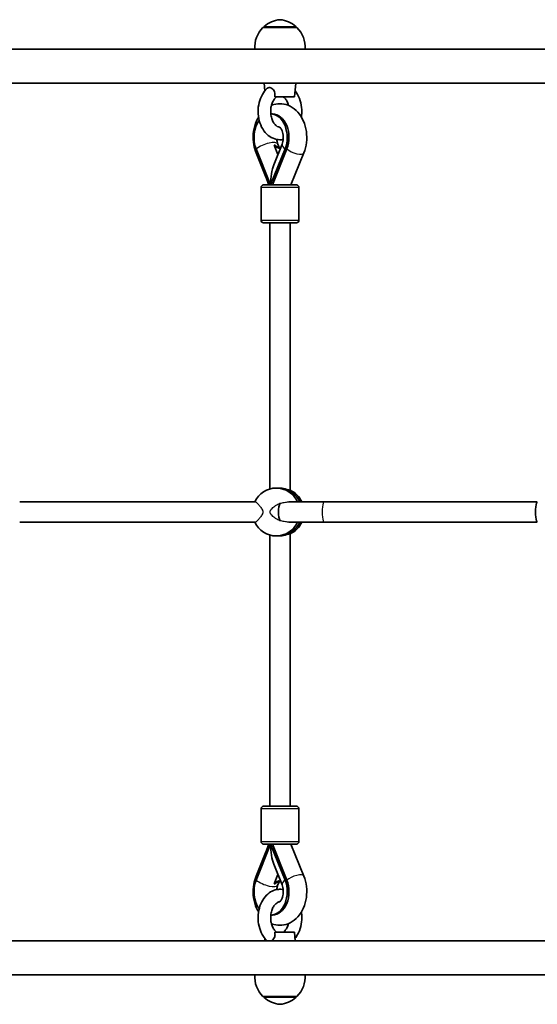
# Model space of a CAD drawing. Units: millimetres. Extents: x 675 to 8042, y -3318 to 3301.
# Drawn here: x 2664 to 3074, y -616 to 166 of the extents above; entities that cross this region are included whole.
import ezdxf

# ---------------------------------------------------------------- set-up
doc = ezdxf.new("R2010")
doc.units = ezdxf.units.MM
doc.layers.add('Widoczne (ISO)', color=7, linetype='Continuous', lineweight=35)
doc.layers.add('Widoczne wąskie (ISO)', color=7, linetype='Continuous', lineweight=25)

msp = doc.modelspace()

# ---------------------------------------------------------------- linework, layer by layer
at = {"layer": 'Widoczne (ISO)'}
for p, q in [((2883.56, 159.57), (2856.56, 159.57)), ((2857.06, 159.57), (2857.06, 159.62)), ((2883.06, 159.57), (2883.06, 159.62)), ((2176.21, 142.57), (3143.09, 142.57)), ((2176.21, 115.57), (3147.11, 115.57)), ((2858.12, 109.49), (2857.56, 115.57)), ((2881.56, 104.57), (2882.56, 115.57)), ((2865.89, 104.57), (2881.56, 104.57)), ((2864.05, 91.07), (2862.79, 91.07)), ((2851.18, 63.24), (2862.64, 34.66)), ((2874.1, 63.24), (2862.64, 34.66)), ((2864.05, 34.66), (2875.51, 63.24)), ((2865.19, 50.72), (2871.78, 67.15)), ((2868.49, 58.95), (2865.55, 66.3)), ((2868.35, 67.15), (2869.61, 64.01)), ((2851.17, 60.06), (2859.18, 40.39)), ((2878.59, 34.66), (2888.95, 60.05)), ((2855.07, 32.66), (2855.07, 6.66)), ((2857.07, 34.66), (2883.07, 34.66)), ((2885.07, 32.66), (2885.07, 6.66)), ((2883.07, 4.66), (2857.07, 4.66)), ((2862.07, -206.63), (2862.07, 4.66)), ((2878.07, -207.65), (2878.07, 4.66)), ((2868.74, -205.93), (2867.08, -205.93)), ((2663.54, -216.93), (2850.47, -216.93)), ((2877.03, -216.93), (2904.89, -216.93)), ((2904.89, -216.93), (3074.26, -216.93)), ((2663.54, -232.93), (2850.47, -232.93)), ((2877.03, -232.93), (2904.89, -232.93)), ((2904.89, -232.93), (3074.26, -232.93)), ((2878.07, -458.53), (2878.07, -242.22)), ((2862.07, -458.53), (2862.07, -243.24)), ((2868.74, -243.93), (2867.08, -243.93)), ((2855.07, -486.53), (2855.07, -460.53)), ((2857.07, -458.53), (2883.07, -458.53)), ((2885.07, -486.53), (2885.07, -460.53)), ((2851.18, -517.11), (2862.64, -488.53)), ((2883.07, -488.53), (2857.07, -488.53)), ((2862.64, -488.53), (2874.1, -517.11)), ((2864.05, -488.53), (2875.51, -517.11)), ((2878.59, -488.53), (2888.95, -513.92)), ((2851.17, -513.93), (2859.18, -494.25)), ((2865.19, -504.59), (2871.78, -521.02)), ((2865.55, -520.17), (2868.49, -512.82)), ((2868.35, -521.02), (2869.61, -517.88)), ((2862.79, -544.93), (2864.05, -544.93)), ((2881.56, -558.43), (2865.89, -558.43)), ((2881.56, -558.43), (2882.2, -565.43)), ((2176.21, -565.43), (3146.82, -565.43)), ((2858.12, -563.36), (2857.93, -565.43)), ((2176.21, -592.43), (3142.77, -592.43)), ((2856.56, -609.43), (2883.56, -609.43)), ((2857.06, -609.43), (2857.06, -609.49)), ((2883.06, -609.43), (2883.06, -609.49))]:
    msp.add_line(p, q, dxfattribs=at)
for centre, radius, start, end in [((2872.04, 143.95), 22, 95.16789, 131.74314), ((2868.08, 143.95), 22, 48.25686, 84.83211), ((2872.02, 143.91), 22, 134.64163, 183.50936), ((2858.06, 159.62), 1, 131.74314, 180), ((2882.06, 159.62), 1, 0, 48.25686), ((2868.1, 143.91), 22, 356.49064, 45.35837), ((2857.07, 32.66), 2, 90, 180), ((2883.07, 32.66), 2, 0, 90), ((2857.07, 6.66), 2, 180, 270), ((2883.07, 6.66), 2, 270, 0), ((2857.07, -460.53), 2, 90, 180), ((2883.07, -460.53), 2, 0, 90), ((2857.07, -486.53), 2, 180, 270), ((2883.07, -486.53), 2, 270, 0), ((2872.02, -593.78), 22, 176.49064, 225.35837), ((2868.1, -593.78), 22, 314.64163, 3.50936), ((2858.06, -609.49), 1, 180, 228.25686), ((2882.06, -609.49), 1, 311.74314, 0), ((2872.04, -593.82), 22, 228.25686, 264.83211), ((2868.08, -593.82), 22, 275.16789, 311.74314)]:
    msp.add_arc(centre, radius, start, end, dxfattribs=at)
for centre, major_axis, ratio, start_param, end_param in [((2862.64, 72.43), (0, 18.63), 0.707107, 4.196471, 6.271631), ((2864.05, 72.43), (0, 18.63), 0.707107, 4.196471, 6.283185), ((2862.64, 72.43), (0, -18.63), 0.707107, 3.90117, 5.228307), ((2869.71, 72.43), (0, -8.5), 0.707107, 5.517735, 6.418589), ((2870.42, 72.43), (0, -8.5), 0.707107, 5.517735, 6.224328), ((2870.06, 34.66), (0, -21.28), 0.348839, 3.857493, 4.712389), ((2867.08, -224.93), (0, 19), 0.986075, 5.146995, 7.419376), ((2868.74, -224.93), (0, 19), 0.986075, 5.146995, 6.283185), ((2868.74, -224.93), (0, 19), 0.986075, 5.146995, 6.283185), ((2870.41, -224.93), (0, -19), 0.986075, 2.005402, 2.719965), ((2871.37, -224.93), (0, -8), 0.310641, 3.658475, 5.766302), ((3074.26, -224.93), (0, 8), 0.170743, 0, 3.141593), ((2867.08, -224.93), (0, -19), 0.986075, 5.146994, 7.419376), ((2868.74, -224.93), (0, -19), 0.986075, 0, 1.136191), ((2868.74, -224.93), (0, -19), 0.986075, 0, 1.136191), ((2870.41, -224.93), (0, -19), 0.986075, 0.421627, 1.136191), ((2870.06, -488.53), (0, 21.28), 0.348839, 1.570796, 2.425692), ((2862.64, -526.3), (0, 18.63), 0.707107, 1.054879, 2.382016), ((2862.64, -526.3), (0, -18.63), 0.707107, 0.011554, 2.086714), ((2864.05, -526.3), (0, -18.63), 0.707107, 0, 2.086714), ((2869.71, -526.3), (0, 8.5), 0.707107, 6.147782, 7.048636), ((2870.42, -526.3), (0, 8.5), 0.707107, 0.058858, 0.765451)]:
    msp.add_ellipse(centre, major_axis=major_axis, ratio=ratio, start_param=start_param, end_param=end_param, dxfattribs=at)
for points, knots in [([(2859.97, 111.45), (2858.44, 110.05), (2857.15, 108.38), (2854.96, 104.55), (2854.11, 102.36), (2852.96, 97.74), (2852.67, 95.3), (2852.71, 90.42), (2853.02, 87.99), (2854.25, 83.34), (2855.16, 81.13), (2857.53, 77.2), (2858.97, 75.46), (2862.25, 72.77), (2864.05, 71.77), (2867.7, 70.66), (2869.52, 70.46), (2871.76, 70.66), (2872.21, 70.73), (2872.66, 70.81)], [5.286416, 5.286416, 5.286416, 5.286416, 5.604047, 5.604047, 5.945324, 5.945324, 6.292875, 6.292875, 6.640773, 6.640773, 6.988229, 6.988229, 7.328389, 7.328389, 7.640626, 7.640626, 7.918244, 7.918244, 7.988178, 7.988178, 7.988178, 7.988178]), ([(2859.97, 111.45), (2860.04, 111.51), (2860.11, 111.57), (2860.53, 111.85), (2860.93, 111.97), (2861.84, 112), (2862.33, 111.9), (2863.34, 111.49), (2863.85, 111.18), (2864.75, 110.37), (2865.13, 109.89), (2865.73, 108.79), (2865.93, 108.21), (2866.12, 107.07), (2866.14, 106.55), (2866.07, 105.54), (2866, 105.04), (2865.89, 104.57)], [0.916505, 0.916505, 0.916505, 0.916505, 0.973232, 0.973232, 1.214354, 1.214354, 1.4572, 1.4572, 1.699075, 1.699075, 1.934476, 1.934476, 2.167437, 2.167437, 2.36162, 2.36162, 2.547691, 2.547691, 2.547691, 2.547691]), ([(2887.09, 88.56), (2887.39, 90.5), (2887.5, 92.48), (2887.29, 96.88), (2886.88, 99.3), (2885.46, 103.86), (2884.46, 106.01), (2882.81, 108.47), (2882.42, 108.99), (2882.01, 109.49)], [9.209228, 9.209228, 9.209228, 9.209228, 9.490564, 9.490564, 9.838462, 9.838462, 10.185541, 10.185541, 10.283957, 10.283957, 10.283957, 10.283957]), ([(2867.32, 104.57), (2866.66, 104.08), (2865.98, 103.39), (2864.78, 101.68), (2864.27, 100.7), (2863.44, 98.52), (2863.12, 97.32), (2862.72, 94.8), (2862.65, 93.47), (2862.77, 90.86), (2862.96, 89.57), (2863.58, 87.16), (2864, 86.05), (2864.99, 84.11), (2865.55, 83.29), (2866.75, 81.97), (2867.37, 81.48), (2868.62, 80.78), (2869.23, 80.61), (2869.82, 80.57)], [5.191524, 5.191524, 5.191524, 5.191524, 5.505877, 5.505877, 5.786907, 5.786907, 6.066056, 6.066056, 6.347527, 6.347527, 6.629721, 6.629721, 6.910131, 6.910131, 7.188932, 7.188932, 7.476666, 7.476666, 7.808398, 7.808398, 7.808398, 7.808398]), ([(2876.85, 97.8), (2876.68, 98.45), (2876.48, 99.08), (2875.83, 100.75), (2875.32, 101.71), (2874.2, 103.32), (2873.59, 103.95), (2872.93, 104.47), (2872.87, 104.52), (2872.81, 104.57)], [9.773735, 9.773735, 9.773735, 9.773735, 9.9261658, 9.9261658, 10.2052815, 10.2052815, 10.4864108, 10.4864108, 10.5164394, 10.5164394, 10.5164394, 10.5164394]), ([(2888.95, 60.05), (2890.02, 62.67), (2890.72, 65.47), (2891.41, 71.22), (2891.39, 74.16), (2890.61, 79.93), (2889.85, 82.75), (2887.59, 87.97), (2886.1, 90.38), (2882.51, 94.4), (2880.45, 96.05), (2876.07, 98.25), (2873.83, 98.91), (2869.43, 99.28), (2867.29, 99.07), (2864.59, 98.3), (2863.92, 98.07), (2863.28, 97.8)], [1.04758, 1.04758, 1.04758, 1.04758, 1.402007, 1.402007, 1.760752, 1.760752, 2.119446, 2.119446, 2.473046, 2.473046, 2.800008, 2.800008, 3.081876, 3.081876, 3.3398, 3.3398, 3.426548, 3.426548, 3.426548, 3.426548]), ([(2853.03, 88.56), (2852.11, 87), (2851.34, 85.35), (2849.76, 80.95), (2849.16, 78.1), (2848.69, 72.32), (2848.82, 69.37), (2849.72, 64.29), (2850.33, 62.13), (2851.17, 60.06)], [4.014233, 4.014233, 4.014233, 4.014233, 4.242003, 4.242003, 4.597826, 4.597826, 4.956661, 4.956661, 5.234811, 5.234811, 5.234811, 5.234811]), ([(2871.78, 67.15), (2872.03, 67.77), (2872.25, 68.48), (2872.58, 70.02), (2872.69, 70.86), (2872.76, 72.58), (2872.73, 73.46), (2872.53, 75.15), (2872.36, 75.96), (2871.92, 77.4), (2871.66, 78.04), (2871.12, 79.1), (2870.84, 79.52), (2870.33, 80.16), (2870.11, 80.36), (2869.82, 80.58), (2869.75, 80.61), (2869.75, 80.61)], [1.054879, 1.054879, 1.054879, 1.054879, 1.277756, 1.277756, 1.507039, 1.507039, 1.740119, 1.740119, 1.972006, 1.972006, 2.198264, 2.198264, 2.418607, 2.418607, 2.642374, 2.642374, 2.849481, 2.849481, 2.849481, 2.849481]), ([(2867.47, 70.81), (2867.53, 70.24), (2867.62, 69.69), (2867.9, 68.43), (2868.11, 67.75), (2868.35, 67.15)], [4.8578708, 4.8578708, 4.8578708, 4.8578708, 5.0132874, 5.0132874, 5.2283067, 5.2283067, 5.2283067, 5.2283067]), ([(2865.55, 66.3), (2865.68, 66.28), (2865.8, 66.27), (2866.04, 66.27), (2866.15, 66.28), (2866.25, 66.3)], [0.74939943, 0.74939943, 0.74939943, 0.74939943, 0.79887161, 0.79887161, 0.84834379, 0.84834379, 0.84834379, 0.84834379]), ([(2859.18, 40.39), (2859.55, 39.48), (2859.89, 38.54), (2860.49, 36.63), (2860.76, 35.65), (2860.99, 34.66)], [4.1899665, 4.1899665, 4.1899665, 4.1899665, 4.294451, 4.294451, 4.3963957, 4.3963957, 4.3963957, 4.3963957]), ([(2878.07, -207.65), (2878.07, -207.68), (2878.03, -207.7), (2877.96, -207.7), (2877.79, -207.7), (2877.41, -207.6), (2876.27, -207.26), (2875.52, -207.02), (2873.9, -206.58), (2872.92, -206.35), (2870.84, -206.02), (2869.75, -205.93), (2868.74, -205.93)], [-0.130989, -0.130989, -0.130989, -0.130989, 0, 0, 0, 0.30573, 0.30573, 0.61146, 0.61146, 0.916803, 0.916803, 1.222146, 1.222146, 1.222146, 1.222146]), ([(2868.74, -243.93), (2869.75, -243.93), (2870.84, -243.84), (2872.92, -243.52), (2873.9, -243.29), (2875.52, -242.85), (2876.27, -242.61), (2877.41, -242.27), (2877.79, -242.17), (2877.96, -242.17), (2878.03, -242.17), (2878.07, -242.19), (2878.07, -242.22)], [-1.222146, -1.222146, -1.222146, -1.222146, -0.916803, -0.916803, -0.61146, -0.61146, -0.30573, -0.30573, 0, 0, 0, 0.130989, 0.130989, 0.130989, 0.130989]), ([(2859.18, -494.25), (2859.55, -493.35), (2859.89, -492.41), (2860.49, -490.5), (2860.76, -489.52), (2860.99, -488.53)], [4.1899665, 4.1899665, 4.1899665, 4.1899665, 4.294451, 4.294451, 4.3963957, 4.3963957, 4.3963957, 4.3963957]), ([(2853.03, -542.43), (2852.11, -540.87), (2851.34, -539.22), (2849.76, -534.81), (2849.16, -531.97), (2848.69, -526.19), (2848.82, -523.24), (2849.72, -518.16), (2850.33, -515.99), (2851.17, -513.93)], [4.014233, 4.014233, 4.014233, 4.014233, 4.242003, 4.242003, 4.597826, 4.597826, 4.956661, 4.956661, 5.234811, 5.234811, 5.234811, 5.234811]), ([(2888.95, -513.92), (2890.02, -516.54), (2890.72, -519.34), (2891.41, -525.09), (2891.39, -528.03), (2890.61, -533.8), (2889.85, -536.62), (2887.59, -541.84), (2886.1, -544.25), (2882.51, -548.27), (2880.45, -549.92), (2876.07, -552.12), (2873.83, -552.78), (2869.43, -553.15), (2867.29, -552.94), (2864.59, -552.17), (2863.92, -551.94), (2863.28, -551.67)], [1.04758, 1.04758, 1.04758, 1.04758, 1.402007, 1.402007, 1.760752, 1.760752, 2.119446, 2.119446, 2.473046, 2.473046, 2.800008, 2.800008, 3.081876, 3.081876, 3.3398, 3.3398, 3.426548, 3.426548, 3.426548, 3.426548]), ([(2866.25, -520.17), (2866.15, -520.15), (2866.04, -520.14), (2865.8, -520.14), (2865.68, -520.15), (2865.55, -520.17)], [0.74939943, 0.74939943, 0.74939943, 0.74939943, 0.79887161, 0.79887161, 0.84834379, 0.84834379, 0.84834379, 0.84834379]), ([(2867.47, -524.68), (2867.53, -524.11), (2867.62, -523.56), (2867.9, -522.3), (2868.11, -521.61), (2868.35, -521.02)], [4.8578708, 4.8578708, 4.8578708, 4.8578708, 5.0132874, 5.0132874, 5.2283067, 5.2283067, 5.2283067, 5.2283067]), ([(2871.78, -521.02), (2872.03, -521.64), (2872.25, -522.35), (2872.58, -523.89), (2872.69, -524.73), (2872.76, -526.45), (2872.73, -527.33), (2872.53, -529.02), (2872.36, -529.83), (2871.92, -531.27), (2871.66, -531.91), (2871.12, -532.97), (2870.84, -533.39), (2870.33, -534.03), (2870.11, -534.23), (2869.82, -534.45), (2869.75, -534.48), (2869.75, -534.48)], [1.054879, 1.054879, 1.054879, 1.054879, 1.277756, 1.277756, 1.507039, 1.507039, 1.740119, 1.740119, 1.972006, 1.972006, 2.198264, 2.198264, 2.418607, 2.418607, 2.642374, 2.642374, 2.849481, 2.849481, 2.849481, 2.849481]), ([(2872.66, -524.68), (2871.39, -524.44), (2870.1, -524.37), (2867.08, -524.65), (2865.38, -525.14), (2862.13, -526.73), (2860.61, -527.87), (2857.8, -530.72), (2856.56, -532.49), (2854.53, -536.48), (2853.76, -538.73), (2852.79, -543.43), (2852.61, -545.88), (2852.83, -550.75), (2853.25, -553.17), (2854.66, -557.73), (2855.67, -559.88), (2857.83, -563.09), (2858.83, -564.28), (2859.97, -565.32)], [7.719785, 7.719785, 7.719785, 7.719785, 7.918244, 7.918244, 8.187341, 8.187341, 8.476922, 8.476922, 8.799607, 8.799607, 9.142826, 9.142826, 9.490564, 9.490564, 9.838462, 9.838462, 10.185541, 10.185541, 10.421547, 10.421547, 10.421547, 10.421547]), ([(2869.82, -534.44), (2869.46, -534.47), (2869.08, -534.54), (2867.91, -534.97), (2867.03, -535.54), (2865.56, -537.15), (2864.97, -538), (2863.97, -539.97), (2863.56, -541.08), (2862.95, -543.48), (2862.77, -544.76), (2862.65, -547.38), (2862.72, -548.7), (2863.13, -551.24), (2863.45, -552.45), (2864.29, -554.62), (2864.81, -555.58), (2865.93, -557.18), (2866.54, -557.82), (2867.19, -558.34), (2867.26, -558.39), (2867.32, -558.43)], [7.899565, 7.899565, 7.899565, 7.899565, 8.105983, 8.105983, 8.515248, 8.515248, 8.803285, 8.803285, 9.082072, 9.082072, 9.362517, 9.362517, 9.644715, 9.644715, 9.926166, 9.926166, 10.205281, 10.205281, 10.486411, 10.486411, 10.516439, 10.516439, 10.516439, 10.516439]), ([(2882.01, -563.36), (2882.76, -562.44), (2883.44, -561.45), (2885.17, -558.42), (2886.02, -556.23), (2887.17, -551.61), (2887.45, -549.17), (2887.43, -545.29), (2887.31, -543.84), (2887.09, -542.43)], [5.424006, 5.424006, 5.424006, 5.424006, 5.604047, 5.604047, 5.945324, 5.945324, 6.292875, 6.292875, 6.498735, 6.498735, 6.498735, 6.498735]), ([(2872.81, -558.43), (2873.47, -557.95), (2874.15, -557.26), (2875.34, -555.54), (2875.86, -554.57), (2876.49, -552.91), (2876.69, -552.3), (2876.85, -551.67)], [5.1915239, 5.1915239, 5.1915239, 5.1915239, 5.5058765, 5.5058765, 5.7869069, 5.7869069, 5.9342282, 5.9342282, 5.9342282, 5.9342282]), ([(2865.89, -558.43), (2866.09, -559.31), (2866.18, -560.23), (2865.99, -561.9), (2865.78, -562.54), (2865.21, -563.65), (2864.83, -564.14), (2864, -564.92), (2863.57, -565.22), (2863.12, -565.43)], [0, 0, 0, 0, 0.2733961, 0.2733961, 0.5030253, 0.5030253, 0.7389429, 0.7389429, 0.95212, 0.95212, 0.95212, 0.95212])]:
    msp.add_open_spline(points, degree=3, knots=knots, dxfattribs=at)
msp.add_open_spline([(2860.11, -565.43), (2860.06, -565.4), (2860.01, -565.36), (2859.97, -565.32)], degree=3, dxfattribs=at)
at = {"layer": 'Widoczne wąskie (ISO)'}
for p, q in [((2883.06, 159.62), (2857.06, 159.62)), ((2857.4, 160.37), (2882.73, 160.37)), ((2875.51, 63.24), (2874.1, 63.24)), ((2885.07, 32.66), (2855.07, 32.66)), ((2855.07, 6.66), (2885.07, 6.66)), ((2885.07, -460.53), (2855.07, -460.53)), ((2855.07, -486.53), (2885.07, -486.53)), ((2874.1, -517.11), (2875.51, -517.11)), ((2857.06, -609.49), (2883.06, -609.49)), ((2882.73, -610.24), (2857.4, -610.24))]:
    msp.add_line(p, q, dxfattribs=at)
for centre, major_axis, ratio, start_param, end_param in [((2858.6, 63.24), (9.75, 3.91), 0.348839, 0, 2.286697), ((2881.52, 63.24), (-9.75, 3.91), 0.348839, 0, 0.854896), ((2881.54, 63.07), (7.41, -3.02), 0.353319, 3.929255, 6.283185), ((2858.58, 63.08), (-7.41, -3.02), 0.352833, 5.72991, 6.283185), ((2866.59, 43.4), (-7.41, -3.02), 0.352833, 5.757105, 6.283185), ((2904.89, -224.93), (0, 8), 0.166302, 0, 3.141593), ((2866.59, -497.27), (-7.41, 3.02), 0.352833, 0, 0.526081), ((2858.58, -516.95), (-7.41, 3.02), 0.352833, 0, 0.553276), ((2881.54, -516.94), (7.41, 3.02), 0.353319, 0, 2.35393), ((2858.6, -517.11), (9.75, -3.91), 0.348839, 3.996489, 6.283185), ((2881.52, -517.11), (-9.75, -3.91), 0.348839, 5.428289, 6.283185)]:
    msp.add_ellipse(centre, major_axis=major_axis, ratio=ratio, start_param=start_param, end_param=end_param, dxfattribs=at)
for points, knots in [([(2850.47, -216.93), (2850.81, -216.93), (2851.26, -217.21), (2852.35, -218.24), (2853, -218.98), (2854.18, -220.46), (2854.79, -221.24), (2855.61, -222.51), (2855.87, -222.94), (2856.18, -223.63), (2856.27, -223.86), (2856.41, -224.37), (2856.45, -224.64), (2856.45, -225.23), (2856.41, -225.5), (2856.27, -226), (2856.18, -226.24), (2855.87, -226.93), (2855.61, -227.36), (2854.79, -228.63), (2854.18, -229.41), (2853, -230.89), (2852.35, -231.63), (2851.26, -232.66), (2850.81, -232.93), (2850.47, -232.93)], [1.34136, 1.34136, 1.34136, 1.34136, 1.799504, 1.799504, 2.257648, 2.257648, 2.615004, 2.615004, 2.793681, 2.793681, 2.88302, 2.88302, 2.972359, 2.972359, 3.061698, 3.061698, 3.151037, 3.151037, 3.329714, 3.329714, 3.68707, 3.68707, 4.145214, 4.145214, 4.603358, 4.603358, 4.603358, 4.603358]), ([(2870.14, -231.89), (2868.89, -231.4), (2867.69, -230.76), (2865.62, -229.41), (2864.6, -228.63), (2863.34, -227.36), (2862.97, -226.93), (2862.54, -226.24), (2862.42, -226), (2862.24, -225.5), (2862.18, -225.23), (2862.18, -224.64), (2862.24, -224.37), (2862.42, -223.86), (2862.54, -223.63), (2862.97, -222.94), (2863.34, -222.51), (2864.6, -221.24), (2865.62, -220.46), (2867.69, -219.11), (2868.89, -218.47), (2870.14, -217.98)], [1.871185, 1.871185, 1.871185, 1.871185, 2.257648, 2.257648, 2.615004, 2.615004, 2.793681, 2.793681, 2.88302, 2.88302, 2.972359, 2.972359, 3.061698, 3.061698, 3.151037, 3.151037, 3.329714, 3.329714, 3.68707, 3.68707, 4.073533, 4.073533, 4.073533, 4.073533]), ([(2870.14, -217.98), (2871.27, -217.74), (2872.38, -217.49), (2874.7, -217.08), (2875.89, -216.94), (2877.03, -216.93)], [1.3549648, 1.3549648, 1.3549648, 1.3549648, 1.7138991, 1.7138991, 2.1194929, 2.1194929, 2.1194929, 2.1194929]), ([(2877.03, -232.93), (2875.89, -232.93), (2874.7, -232.79), (2872.38, -232.38), (2871.27, -232.13), (2870.14, -231.89)], [5.014203, 5.014203, 5.014203, 5.014203, 5.419797, 5.419797, 5.7787314, 5.7787314, 5.7787314, 5.7787314])]:
    msp.add_open_spline(points, degree=3, knots=knots, dxfattribs=at)

doc.saveas('drawing.dxf')
